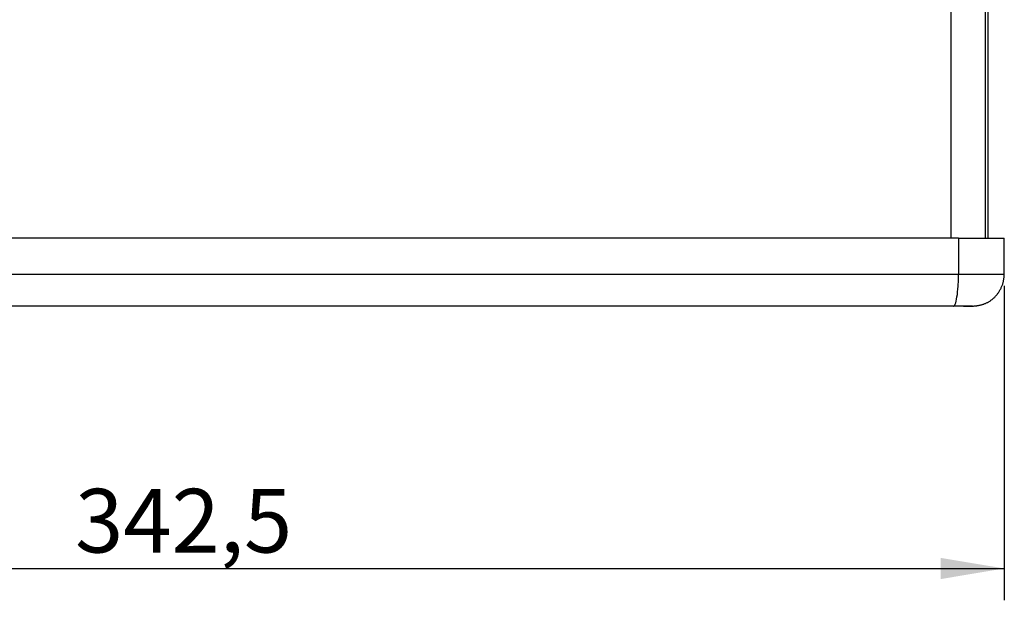
# Model space of a CAD drawing. Units: millimetres. Extents: x 5 to 1169, y 20 to 821.
# Drawn here: x 309 to 417, y 270 to 334 of the extents above; entities that cross this region are included whole.
import ezdxf
from ezdxf.enums import TextEntityAlignment as Align

# ---------------------------------------------------------------- set-up
doc = ezdxf.new("R2010")
doc.units = ezdxf.units.MM
for name, color, linetype in [('Default', 7, 'Continuous'), ('DV1_DEFAULT', 7, 'Continuous'), ('DV5_DEFAULT', 7, 'Continuous')]:
    doc.layers.add(name, color=color, linetype=linetype)
doc.styles.add('SEACAD_Solid_Edge_ISO', font='txt')
doc.styles.add('SEACAD_Solid_Edge_ISOI', font='seisoi.ttf')
doc.dimstyles.new('UNE', dxfattribs={"dimtxt": 3.5, "dimasz": 3.5, "dimexe": 1.75, "dimexo": 0, "dimgap": 0.875, "dimtad": 1, "dimtxsty": 'SEACAD_Solid_Edge_ISO', "dimblk1": '_SE_FILLED', "dimblk2": '_SE_FILLED', "dimsah": 1, "dimcen": 1.75, "dimadec": 0, "dimazin": 0, "dimtfac": 0.7, "dimtdec": 3, "dimtmove": 0, "dimatfit": 3, "dimfxl": 1, "dimarcsym": 0})

# ---------------------------------------------------------------- blocks, each defined once
blk = doc.blocks.new('DMBLK79')
at = {"layer": 'Default', "linetype": 'Continuous'}
for points in [[(253.22, 272.69), (253.22, 275.02), (246.22, 273.86)], [(410.47, 272.69), (417.47, 273.86), (410.47, 275.02)]]:
    blk.add_hatch(color=7, dxfattribs=at).paths.add_polyline_path(points)
at = {"layer": 'Default', "color": 7, "linetype": 'Continuous'}
for p, q in [((246.22, 276.76), (246.22, 270.36)), ((417.47, 276.76), (417.47, 270.36)), ((246.22, 273.86), (417.47, 273.86))]:
    blk.add_line(p, q, dxfattribs=at)
at = {"layer": 'Default', "color": 7, "linetype": 'Continuous', "style": 'SEACAD_Solid_Edge_ISOI'}
blk.add_text('342,5', height=7, dxfattribs=at).set_placement((315.38, 282.61), align=Align.TOP_LEFT)
blk = doc.blocks.new('_SE_FILLED')
at = {"color": 0}
blk.add_line((0, 0), (-1, 0), dxfattribs=at)
blk.add_solid([(0, 0), (-1, -0.1665), (-1, 0.1665), (0, 0)], dxfattribs=at)

msp = doc.modelspace()

# ---------------------------------------------------------------- linework, layer by layer
at = {"layer": 'DV1_DEFAULT', "color": 7, "linetype": 'Continuous'}
for points in [[(411.641, 310.183), (411.641, 310.183), (411.641, 542.683), (411.641, 542.683)], [(411.641, 310.183), (411.641, 310.183), (411.641, 542.683), (411.641, 542.683)], [(411.641, 310.183), (411.641, 310.183), (411.641, 542.683), (411.641, 542.683)], [(411.641, 310.183), (411.641, 310.183), (411.641, 542.683), (411.641, 542.683)], [(411.641, 310.183), (411.641, 310.183), (411.641, 542.683), (411.641, 542.683)], [(411.641, 310.183), (411.641, 310.183), (411.641, 542.683), (411.641, 542.683)], [(411.641, 310.183), (411.641, 310.183), (411.641, 542.683), (411.641, 542.683)], [(411.641, 310.183), (411.641, 310.183), (411.641, 542.683), (411.641, 542.683)], [(411.641, 310.183), (411.641, 310.183), (411.641, 542.683), (411.641, 542.683)], [(411.641, 310.183), (411.641, 310.183), (411.641, 542.683), (411.641, 542.683)], [(411.641, 310.183), (411.641, 310.183), (411.641, 542.683), (411.641, 542.683)], [(411.641, 310.183), (411.641, 310.183), (411.641, 542.683), (411.641, 542.683)], [(411.641, 310.183), (411.641, 310.183), (411.641, 542.683), (411.641, 542.683)], [(411.641, 310.183), (411.641, 310.183), (411.641, 542.683), (411.641, 542.683)], [(411.641, 310.183), (411.641, 310.183), (411.641, 542.683), (411.641, 542.683)], [(411.641, 310.183), (411.641, 310.183), (411.641, 542.683), (411.641, 542.683)], [(411.641, 310.183), (411.641, 310.183), (411.641, 542.683), (411.641, 542.683)], [(411.641, 310.183), (411.641, 310.183), (411.641, 542.683), (411.641, 542.683)], [(411.641, 310.183), (411.641, 310.183), (411.641, 542.683), (411.641, 542.683)], [(411.641, 310.183), (411.641, 310.183), (411.641, 542.683), (411.641, 542.683)], [(411.641, 310.183), (411.641, 310.183), (411.641, 542.683), (411.641, 542.683)], [(415.418, 310.183), (415.418, 310.183), (415.418, 542.683), (415.418, 542.683)], [(415.418, 310.183), (415.418, 310.183), (415.418, 542.683), (415.418, 542.683)], [(415.418, 310.183), (415.418, 310.183), (415.418, 542.683), (415.418, 542.683)], [(415.418, 310.183), (415.418, 310.183), (415.418, 542.683), (415.418, 542.683)], [(415.418, 310.183), (415.418, 310.183), (415.418, 542.683), (415.418, 542.683)], [(415.418, 310.183), (415.418, 310.183), (415.418, 542.683), (415.418, 542.683)], [(415.418, 310.183), (415.418, 310.183), (415.418, 542.683), (415.418, 542.683)], [(415.418, 310.183), (415.418, 310.183), (415.418, 542.683), (415.418, 542.683)], [(415.418, 310.183), (415.418, 310.183), (415.418, 542.683), (415.418, 542.683)], [(415.418, 310.183), (415.418, 310.183), (415.418, 542.683), (415.418, 542.683)], [(415.418, 310.183), (415.418, 310.183), (415.418, 542.683), (415.418, 542.683)], [(415.418, 310.183), (415.418, 310.183), (415.418, 542.683), (415.418, 542.683)], [(415.418, 310.183), (415.418, 310.183), (415.418, 542.683), (415.418, 542.683)], [(415.418, 310.183), (415.418, 310.183), (415.418, 542.683), (415.418, 542.683)], [(415.418, 310.183), (415.418, 310.183), (415.418, 542.683), (415.418, 542.683)], [(415.418, 310.183), (415.418, 310.183), (415.418, 542.683), (415.418, 542.683)], [(415.418, 310.183), (415.418, 310.183), (415.418, 542.683), (415.418, 542.683)], [(415.418, 310.183), (415.418, 310.183), (415.418, 542.683), (415.418, 542.683)], [(415.418, 310.183), (415.418, 310.183), (415.418, 542.683), (415.418, 542.683)], [(415.418, 310.183), (415.418, 310.183), (415.418, 542.683), (415.418, 542.683)], [(415.418, 310.183), (415.418, 310.183), (415.418, 542.683), (415.418, 542.683)], [(415.691, 310.183), (415.691, 310.183), (415.691, 542.683), (415.691, 542.683)], [(415.691, 310.183), (415.691, 310.183), (415.691, 542.683), (415.691, 542.683)], [(415.691, 310.183), (415.691, 310.183), (415.691, 542.683), (415.691, 542.683)], [(415.691, 310.183), (415.691, 310.183), (415.691, 542.683), (415.691, 542.683)], [(415.691, 310.183), (415.691, 310.183), (415.691, 542.683), (415.691, 542.683)], [(415.691, 310.183), (415.691, 310.183), (415.691, 542.683), (415.691, 542.683)], [(415.691, 310.183), (415.691, 310.183), (415.691, 542.683), (415.691, 542.683)], [(415.691, 310.183), (415.691, 310.183), (415.691, 542.683), (415.691, 542.683)], [(415.691, 310.183), (415.691, 310.183), (415.691, 542.683), (415.691, 542.683)], [(415.691, 310.183), (415.691, 310.183), (415.691, 542.683), (415.691, 542.683)], [(415.691, 310.183), (415.691, 310.183), (415.691, 542.683), (415.691, 542.683)], [(415.691, 310.183), (415.691, 310.183), (415.691, 542.683), (415.691, 542.683)], [(415.691, 310.183), (415.691, 310.183), (415.691, 542.683), (415.691, 542.683)], [(415.691, 310.183), (415.691, 310.183), (415.691, 542.683), (415.691, 542.683)], [(415.691, 310.183), (415.691, 310.183), (415.691, 542.683), (415.691, 542.683)], [(415.691, 310.183), (415.691, 310.183), (415.691, 542.683), (415.691, 542.683)], [(415.691, 310.183), (415.691, 310.183), (415.691, 542.683), (415.691, 542.683)], [(415.691, 310.183), (415.691, 310.183), (415.691, 542.683), (415.691, 542.683)], [(415.691, 310.183), (415.691, 310.183), (415.691, 542.683), (415.691, 542.683)], [(415.691, 310.183), (415.691, 310.183), (415.691, 542.683), (415.691, 542.683)], [(415.691, 310.183), (415.691, 310.183), (415.691, 542.683), (415.691, 542.683)], [(412.436, 310.183), (412.436, 310.183), (251.248, 310.183), (251.248, 310.183)], [(412.436, 310.183), (412.436, 310.183), (251.248, 310.183), (251.248, 310.183)], [(412.436, 310.183), (412.436, 310.183), (251.248, 310.183), (251.248, 310.183)], [(412.436, 310.183), (412.436, 310.183), (251.248, 310.183), (251.248, 310.183)], [(412.436, 310.183), (412.436, 310.183), (251.248, 310.183), (251.248, 310.183)], [(412.436, 310.183), (412.436, 310.183), (251.248, 310.183), (251.248, 310.183)], [(412.436, 310.183), (412.436, 310.183), (251.248, 310.183), (251.248, 310.183)], [(412.436, 310.183), (412.436, 310.183), (251.248, 310.183), (251.248, 310.183)], [(412.436, 310.183), (412.436, 310.183), (251.248, 310.183), (251.248, 310.183)], [(412.436, 310.183), (412.436, 310.183), (251.248, 310.183), (251.248, 310.183)], [(412.436, 310.183), (412.436, 310.183), (251.248, 310.183), (251.248, 310.183)], [(412.436, 310.183), (412.436, 310.183), (251.248, 310.183), (251.248, 310.183)], [(412.436, 310.183), (412.436, 310.183), (251.248, 310.183), (251.248, 310.183)], [(412.436, 310.183), (412.436, 310.183), (251.248, 310.183), (251.248, 310.183)], [(412.436, 310.183), (412.436, 310.183), (251.248, 310.183), (251.248, 310.183)], [(412.436, 310.183), (412.436, 310.183), (251.248, 310.183), (251.248, 310.183)], [(412.436, 310.183), (412.436, 310.183), (251.248, 310.183), (251.248, 310.183)], [(412.436, 310.183), (412.436, 310.183), (251.248, 310.183), (251.248, 310.183)], [(412.436, 310.183), (412.436, 310.183), (251.248, 310.183), (251.248, 310.183)], [(412.436, 310.183), (412.436, 310.183), (251.248, 310.183), (251.248, 310.183)], [(412.436, 310.183), (412.436, 310.183), (251.248, 310.183), (251.248, 310.183)], [(412.436, 310.183), (412.436, 310.183), (417.469, 310.183), (417.469, 310.183)], [(412.436, 310.183), (412.436, 310.183), (417.469, 310.183), (417.469, 310.183)], [(412.436, 310.183), (412.436, 310.183), (417.469, 310.183), (417.469, 310.183)], [(412.436, 310.183), (412.436, 310.183), (417.469, 310.183), (417.469, 310.183)], [(412.436, 310.183), (412.436, 310.183), (417.469, 310.183), (417.469, 310.183)], [(412.436, 310.183), (412.436, 310.183), (417.469, 310.183), (417.469, 310.183)], [(412.436, 310.183), (412.436, 310.183), (417.469, 310.183), (417.469, 310.183)], [(412.436, 310.183), (412.436, 310.183), (417.469, 310.183), (417.469, 310.183)], [(412.436, 310.183), (412.436, 310.183), (417.469, 310.183), (417.469, 310.183)], [(412.436, 310.183), (412.436, 310.183), (417.469, 310.183), (417.469, 310.183)], [(412.436, 310.183), (412.436, 310.183), (417.469, 310.183), (417.469, 310.183)], [(412.436, 310.183), (412.436, 310.183), (417.469, 310.183), (417.469, 310.183)], [(412.436, 310.183), (412.436, 310.183), (417.469, 310.183), (417.469, 310.183)], [(412.436, 310.183), (412.436, 310.183), (417.469, 310.183), (417.469, 310.183)], [(412.436, 310.183), (412.436, 310.183), (417.469, 310.183), (417.469, 310.183)], [(412.436, 310.183), (412.436, 310.183), (417.469, 310.183), (417.469, 310.183)], [(412.436, 310.183), (412.436, 310.183), (417.469, 310.183), (417.469, 310.183)], [(412.436, 310.183), (412.436, 310.183), (417.469, 310.183), (417.469, 310.183)], [(412.436, 310.183), (412.436, 310.183), (417.469, 310.183), (417.469, 310.183)], [(412.436, 310.183), (412.436, 310.183), (417.469, 310.183), (417.469, 310.183)], [(412.436, 310.183), (412.436, 310.183), (417.469, 310.183), (417.469, 310.183)], [(412.436, 310.183), (412.436, 310.183), (412.436, 306.183), (412.436, 306.183)], [(412.436, 310.183), (412.436, 310.183), (412.436, 306.183), (412.436, 306.183)], [(412.436, 310.183), (412.436, 310.183), (412.436, 306.183), (412.436, 306.183)], [(412.436, 310.183), (412.436, 310.183), (412.436, 306.183), (412.436, 306.183)], [(412.436, 310.183), (412.436, 310.183), (412.436, 306.183), (412.436, 306.183)], [(412.436, 310.183), (412.436, 310.183), (412.436, 306.183), (412.436, 306.183)], [(412.436, 310.183), (412.436, 310.183), (412.436, 306.183), (412.436, 306.183)], [(412.436, 310.183), (412.436, 310.183), (412.436, 306.183), (412.436, 306.183)], [(412.436, 310.183), (412.436, 310.183), (412.436, 306.183), (412.436, 306.183)], [(412.436, 310.183), (412.436, 310.183), (412.436, 306.183), (412.436, 306.183)], [(412.436, 310.183), (412.436, 310.183), (412.436, 306.183), (412.436, 306.183)], [(412.436, 310.183), (412.436, 310.183), (412.436, 306.183), (412.436, 306.183)], [(412.436, 310.183), (412.436, 310.183), (412.436, 306.183), (412.436, 306.183)], [(412.436, 310.183), (412.436, 310.183), (412.436, 306.183), (412.436, 306.183)], [(412.436, 310.183), (412.436, 310.183), (412.436, 306.183), (412.436, 306.183)], [(412.436, 310.183), (412.436, 310.183), (412.436, 306.183), (412.436, 306.183)], [(412.436, 310.183), (412.436, 310.183), (412.436, 306.183), (412.436, 306.183)], [(412.436, 310.183), (412.436, 310.183), (412.436, 306.183), (412.436, 306.183)], [(412.436, 310.183), (412.436, 310.183), (412.436, 306.183), (412.436, 306.183)], [(412.436, 310.183), (412.436, 310.183), (412.436, 306.183), (412.436, 306.183)], [(412.436, 310.183), (412.436, 310.183), (412.436, 306.183), (412.436, 306.183)], [(417.469, 306.183), (417.469, 306.183), (417.469, 310.183), (417.469, 310.183)], [(417.469, 306.183), (417.469, 306.183), (417.469, 310.183), (417.469, 310.183)], [(417.469, 306.183), (417.469, 306.183), (417.469, 310.183), (417.469, 310.183)], [(417.469, 306.183), (417.469, 306.183), (417.469, 310.183), (417.469, 310.183)], [(417.469, 306.183), (417.469, 306.183), (417.469, 310.183), (417.469, 310.183)], [(417.469, 306.183), (417.469, 306.183), (417.469, 310.183), (417.469, 310.183)], [(417.469, 306.183), (417.469, 306.183), (417.469, 310.183), (417.469, 310.183)], [(417.469, 306.183), (417.469, 306.183), (417.469, 310.183), (417.469, 310.183)], [(417.469, 306.183), (417.469, 306.183), (417.469, 310.183), (417.469, 310.183)], [(417.469, 306.183), (417.469, 306.183), (417.469, 310.183), (417.469, 310.183)], [(417.469, 306.183), (417.469, 306.183), (417.469, 310.183), (417.469, 310.183)], [(417.469, 306.183), (417.469, 306.183), (417.469, 310.183), (417.469, 310.183)], [(417.469, 306.183), (417.469, 306.183), (417.469, 310.183), (417.469, 310.183)], [(417.469, 306.183), (417.469, 306.183), (417.469, 310.183), (417.469, 310.183)], [(417.469, 306.183), (417.469, 306.183), (417.469, 310.183), (417.469, 310.183)], [(417.469, 306.183), (417.469, 306.183), (417.469, 310.183), (417.469, 310.183)], [(417.469, 306.183), (417.469, 306.183), (417.469, 310.183), (417.469, 310.183)], [(417.469, 306.183), (417.469, 306.183), (417.469, 310.183), (417.469, 310.183)], [(417.469, 306.183), (417.469, 306.183), (417.469, 310.183), (417.469, 310.183)], [(417.469, 306.183), (417.469, 306.183), (417.469, 310.183), (417.469, 310.183)], [(417.469, 306.183), (417.469, 306.183), (417.469, 310.183), (417.469, 310.183)], [(412.436, 306.183), (412.436, 306.183), (251.248, 306.183), (251.248, 306.183)], [(412.436, 306.183), (412.436, 306.183), (251.248, 306.183), (251.248, 306.183)], [(412.436, 306.183), (412.436, 306.183), (251.248, 306.183), (251.248, 306.183)], [(412.436, 306.183), (412.436, 306.183), (251.248, 306.183), (251.248, 306.183)], [(412.436, 306.183), (412.436, 306.183), (251.248, 306.183), (251.248, 306.183)], [(412.436, 306.183), (412.436, 306.183), (251.248, 306.183), (251.248, 306.183)], [(412.436, 306.183), (412.436, 306.183), (251.248, 306.183), (251.248, 306.183)], [(412.436, 306.183), (412.436, 306.183), (251.248, 306.183), (251.248, 306.183)], [(412.436, 306.183), (412.436, 306.183), (251.248, 306.183), (251.248, 306.183)], [(412.436, 306.183), (412.436, 306.183), (251.248, 306.183), (251.248, 306.183)], [(412.436, 306.183), (412.436, 306.183), (251.248, 306.183), (251.248, 306.183)], [(412.436, 306.183), (412.436, 306.183), (251.248, 306.183), (251.248, 306.183)], [(412.436, 306.183), (412.436, 306.183), (251.248, 306.183), (251.248, 306.183)], [(412.436, 306.183), (412.436, 306.183), (251.248, 306.183), (251.248, 306.183)], [(412.436, 306.183), (412.436, 306.183), (251.248, 306.183), (251.248, 306.183)], [(412.436, 306.183), (412.436, 306.183), (251.248, 306.183), (251.248, 306.183)], [(412.436, 306.183), (412.436, 306.183), (251.248, 306.183), (251.248, 306.183)], [(412.436, 306.183), (412.436, 306.183), (251.248, 306.183), (251.248, 306.183)], [(412.436, 306.183), (412.436, 306.183), (251.248, 306.183), (251.248, 306.183)], [(412.436, 306.183), (412.436, 306.183), (251.248, 306.183), (251.248, 306.183)], [(412.436, 306.183), (412.436, 306.183), (251.248, 306.183), (251.248, 306.183)], [(412.427, 305.546), (412.427, 305.546), (412.436, 306.183), (412.436, 306.183)], [(417.469, 306.183), (417.469, 306.183), (412.436, 306.183), (412.436, 306.183)], [(417.469, 306.183), (417.469, 306.183), (412.436, 306.183), (412.436, 306.183)], [(417.469, 306.183), (417.469, 306.183), (412.436, 306.183), (412.436, 306.183)], [(417.469, 306.183), (417.469, 306.183), (412.436, 306.183), (412.436, 306.183)], [(417.469, 306.183), (417.469, 306.183), (412.436, 306.183), (412.436, 306.183)], [(417.469, 306.183), (417.469, 306.183), (412.436, 306.183), (412.436, 306.183)], [(417.469, 306.183), (417.469, 306.183), (412.436, 306.183), (412.436, 306.183)], [(417.469, 306.183), (417.469, 306.183), (412.436, 306.183), (412.436, 306.183)], [(417.469, 306.183), (417.469, 306.183), (412.436, 306.183), (412.436, 306.183)], [(417.469, 306.183), (417.469, 306.183), (412.436, 306.183), (412.436, 306.183)], [(417.469, 306.183), (417.469, 306.183), (412.436, 306.183), (412.436, 306.183)], [(417.469, 306.183), (417.469, 306.183), (412.436, 306.183), (412.436, 306.183)], [(417.469, 306.183), (417.469, 306.183), (412.436, 306.183), (412.436, 306.183)], [(417.469, 306.183), (417.469, 306.183), (412.436, 306.183), (412.436, 306.183)], [(417.469, 306.183), (417.469, 306.183), (412.436, 306.183), (412.436, 306.183)], [(417.469, 306.183), (417.469, 306.183), (412.436, 306.183), (412.436, 306.183)], [(417.469, 306.183), (417.469, 306.183), (412.436, 306.183), (412.436, 306.183)], [(417.469, 306.183), (417.469, 306.183), (412.436, 306.183), (412.436, 306.183)], [(417.469, 306.183), (417.469, 306.183), (412.436, 306.183), (412.436, 306.183)], [(417.469, 306.183), (417.469, 306.183), (412.436, 306.183), (412.436, 306.183)], [(417.469, 306.183), (417.469, 306.183), (412.436, 306.183), (412.436, 306.183)], [(417.462, 306.1), (417.462, 306.1), (417.469, 306.183), (417.469, 306.183)], [(412.396, 304.895), (412.396, 304.895), (412.427, 305.546), (412.427, 305.546)], [(417.265, 305.035), (417.265, 305.035), (417.29, 305.11), (417.29, 305.11)], [(417.29, 305.11), (417.29, 305.11), (417.313, 305.184), (417.313, 305.184)], [(417.313, 305.184), (417.313, 305.184), (417.334, 305.258), (417.334, 305.258)], [(417.334, 305.258), (417.334, 305.258), (417.353, 305.332), (417.353, 305.332)], [(417.353, 305.332), (417.353, 305.332), (417.369, 305.406), (417.369, 305.406)], [(417.369, 305.406), (417.369, 305.406), (417.384, 305.48), (417.384, 305.48)], [(417.384, 305.48), (417.384, 305.48), (417.398, 305.555), (417.398, 305.555)], [(417.398, 305.555), (417.398, 305.555), (417.41, 305.63), (417.41, 305.63)], [(417.41, 305.63), (417.41, 305.63), (417.421, 305.706), (417.421, 305.706)], [(417.421, 305.706), (417.421, 305.706), (417.431, 305.782), (417.431, 305.782)], [(417.431, 305.782), (417.431, 305.782), (417.439, 305.86), (417.439, 305.86)], [(417.439, 305.86), (417.439, 305.86), (417.447, 305.939), (417.447, 305.939)], [(417.447, 305.939), (417.447, 305.939), (417.455, 306.019), (417.455, 306.019)], [(417.455, 306.019), (417.455, 306.019), (417.462, 306.1), (417.462, 306.1)], [(412.271, 303.708), (412.271, 303.708), (412.31, 303.977), (412.31, 303.977)], [(412.31, 303.977), (412.31, 303.977), (412.344, 304.268), (412.344, 304.268)], [(412.344, 304.268), (412.344, 304.268), (412.373, 304.576), (412.373, 304.576)], [(412.373, 304.576), (412.373, 304.576), (412.396, 304.895), (412.396, 304.895)], [(416.619, 303.914), (416.619, 303.914), (416.67, 303.976), (416.67, 303.976)], [(416.67, 303.976), (416.67, 303.976), (416.72, 304.04), (416.72, 304.04)], [(416.72, 304.04), (416.72, 304.04), (416.769, 304.105), (416.769, 304.105)], [(416.769, 304.105), (416.769, 304.105), (416.816, 304.171), (416.816, 304.171)], [(416.816, 304.171), (416.816, 304.171), (416.862, 304.238), (416.862, 304.238)], [(416.862, 304.238), (416.862, 304.238), (416.906, 304.307), (416.906, 304.307)], [(416.906, 304.307), (416.906, 304.307), (416.949, 304.376), (416.949, 304.376)], [(416.949, 304.376), (416.949, 304.376), (416.991, 304.447), (416.991, 304.447)], [(416.991, 304.447), (416.991, 304.447), (417.031, 304.518), (417.031, 304.518)], [(417.031, 304.518), (417.031, 304.518), (417.069, 304.59), (417.069, 304.59)], [(417.069, 304.59), (417.069, 304.59), (417.106, 304.663), (417.106, 304.663)], [(417.106, 304.663), (417.106, 304.663), (417.142, 304.737), (417.142, 304.737)], [(417.142, 304.737), (417.142, 304.737), (417.175, 304.811), (417.175, 304.811)], [(417.175, 304.811), (417.175, 304.811), (417.207, 304.886), (417.207, 304.886)], [(417.207, 304.886), (417.207, 304.886), (417.237, 304.96), (417.237, 304.96)], [(417.237, 304.96), (417.237, 304.96), (417.265, 305.035), (417.265, 305.035)], [(412.027, 302.818), (412.027, 302.818), (412.079, 302.929), (412.079, 302.929)], [(412.079, 302.929), (412.079, 302.929), (412.131, 303.074), (412.131, 303.074)], [(412.131, 303.074), (412.131, 303.074), (412.181, 303.254), (412.181, 303.254)], [(412.181, 303.254), (412.181, 303.254), (412.227, 303.466), (412.227, 303.466)], [(412.227, 303.466), (412.227, 303.466), (412.271, 303.708), (412.271, 303.708)], [(415.02, 302.862), (415.02, 302.862), (415.083, 302.88), (415.083, 302.88)], [(415.083, 302.88), (415.083, 302.88), (415.146, 302.9), (415.146, 302.9)], [(415.146, 302.9), (415.146, 302.9), (415.209, 302.921), (415.209, 302.921)], [(415.209, 302.921), (415.209, 302.921), (415.271, 302.944), (415.271, 302.944)], [(415.271, 302.944), (415.271, 302.944), (415.333, 302.968), (415.333, 302.968)], [(415.333, 302.968), (415.333, 302.968), (415.395, 302.993), (415.395, 302.993)], [(415.395, 302.993), (415.395, 302.993), (415.457, 303.02), (415.457, 303.02)], [(415.457, 303.02), (415.457, 303.02), (415.518, 303.048), (415.518, 303.048)], [(415.518, 303.048), (415.518, 303.048), (415.58, 303.078), (415.58, 303.078)], [(415.58, 303.078), (415.58, 303.078), (415.641, 303.11), (415.641, 303.11)], [(415.641, 303.11), (415.641, 303.11), (415.702, 303.143), (415.702, 303.143)], [(415.702, 303.143), (415.702, 303.143), (415.762, 303.178), (415.762, 303.178)], [(415.762, 303.178), (415.762, 303.178), (415.822, 303.214), (415.822, 303.214)], [(415.822, 303.214), (415.822, 303.214), (415.882, 303.253), (415.882, 303.253)], [(415.882, 303.253), (415.882, 303.253), (415.942, 303.293), (415.942, 303.293)], [(415.942, 303.293), (415.942, 303.293), (416.001, 303.335), (416.001, 303.335)], [(416.001, 303.335), (416.001, 303.335), (416.061, 303.378), (416.061, 303.378)], [(416.061, 303.378), (416.061, 303.378), (416.119, 303.424), (416.119, 303.424)], [(416.119, 303.424), (416.119, 303.424), (416.178, 303.472), (416.178, 303.472)], [(416.178, 303.472), (416.178, 303.472), (416.235, 303.521), (416.235, 303.521)], [(416.235, 303.521), (416.235, 303.521), (416.293, 303.572), (416.293, 303.572)], [(416.293, 303.572), (416.293, 303.572), (416.349, 303.625), (416.349, 303.625)], [(416.349, 303.625), (416.349, 303.625), (416.405, 303.679), (416.405, 303.679)], [(416.405, 303.679), (416.405, 303.679), (416.46, 303.736), (416.46, 303.736)], [(416.46, 303.736), (416.46, 303.736), (416.514, 303.794), (416.514, 303.794)], [(416.514, 303.794), (416.514, 303.794), (416.567, 303.853), (416.567, 303.853)], [(416.567, 303.853), (416.567, 303.853), (416.619, 303.914), (416.619, 303.914)], [(411.872, 302.683), (411.872, 302.683), (251.812, 302.683), (251.812, 302.683)], [(411.872, 302.683), (411.872, 302.683), (251.812, 302.683), (251.812, 302.683)], [(411.872, 302.683), (411.872, 302.683), (251.812, 302.683), (251.812, 302.683)], [(411.872, 302.683), (411.872, 302.683), (251.812, 302.683), (251.812, 302.683)], [(411.872, 302.683), (411.872, 302.683), (251.812, 302.683), (251.812, 302.683)], [(411.872, 302.683), (411.872, 302.683), (251.812, 302.683), (251.812, 302.683)], [(411.872, 302.683), (411.872, 302.683), (251.812, 302.683), (251.812, 302.683)], [(411.872, 302.683), (411.872, 302.683), (251.812, 302.683), (251.812, 302.683)], [(411.872, 302.683), (411.872, 302.683), (251.812, 302.683), (251.812, 302.683)], [(411.872, 302.683), (411.872, 302.683), (251.812, 302.683), (251.812, 302.683)], [(411.872, 302.683), (411.872, 302.683), (251.812, 302.683), (251.812, 302.683)], [(411.872, 302.683), (411.872, 302.683), (251.812, 302.683), (251.812, 302.683)], [(411.872, 302.683), (411.872, 302.683), (251.812, 302.683), (251.812, 302.683)], [(411.872, 302.683), (411.872, 302.683), (251.812, 302.683), (251.812, 302.683)], [(411.872, 302.683), (411.872, 302.683), (251.812, 302.683), (251.812, 302.683)], [(411.872, 302.683), (411.872, 302.683), (251.812, 302.683), (251.812, 302.683)], [(411.872, 302.683), (411.872, 302.683), (251.812, 302.683), (251.812, 302.683)], [(411.872, 302.683), (411.872, 302.683), (251.812, 302.683), (251.812, 302.683)], [(411.872, 302.683), (411.872, 302.683), (251.812, 302.683), (251.812, 302.683)], [(411.872, 302.683), (411.872, 302.683), (251.812, 302.683), (251.812, 302.683)], [(411.872, 302.683), (411.872, 302.683), (251.812, 302.683), (251.812, 302.683)], [(411.872, 302.683), (411.872, 302.683), (411.897, 302.687), (411.897, 302.687)], [(413.969, 302.683), (413.969, 302.683), (411.872, 302.683), (411.872, 302.683)], [(413.969, 302.683), (413.969, 302.683), (411.872, 302.683), (411.872, 302.683)], [(413.969, 302.683), (413.969, 302.683), (411.872, 302.683), (411.872, 302.683)], [(413.969, 302.683), (413.969, 302.683), (411.872, 302.683), (411.872, 302.683)], [(413.969, 302.683), (413.969, 302.683), (411.872, 302.683), (411.872, 302.683)], [(413.969, 302.683), (413.969, 302.683), (411.872, 302.683), (411.872, 302.683)], [(413.969, 302.683), (413.969, 302.683), (411.872, 302.683), (411.872, 302.683)], [(413.969, 302.683), (413.969, 302.683), (411.872, 302.683), (411.872, 302.683)], [(413.969, 302.683), (413.969, 302.683), (411.872, 302.683), (411.872, 302.683)], [(413.969, 302.683), (413.969, 302.683), (411.872, 302.683), (411.872, 302.683)], [(413.969, 302.683), (413.969, 302.683), (411.872, 302.683), (411.872, 302.683)], [(413.969, 302.683), (413.969, 302.683), (411.872, 302.683), (411.872, 302.683)], [(413.969, 302.683), (413.969, 302.683), (411.872, 302.683), (411.872, 302.683)], [(413.969, 302.683), (413.969, 302.683), (411.872, 302.683), (411.872, 302.683)], [(413.969, 302.683), (413.969, 302.683), (411.872, 302.683), (411.872, 302.683)], [(413.969, 302.683), (413.969, 302.683), (411.872, 302.683), (411.872, 302.683)], [(413.969, 302.683), (413.969, 302.683), (411.872, 302.683), (411.872, 302.683)], [(413.969, 302.683), (413.969, 302.683), (411.872, 302.683), (411.872, 302.683)], [(413.969, 302.683), (413.969, 302.683), (411.872, 302.683), (411.872, 302.683)], [(413.969, 302.683), (413.969, 302.683), (411.872, 302.683), (411.872, 302.683)], [(413.969, 302.683), (413.969, 302.683), (411.872, 302.683), (411.872, 302.683)], [(411.897, 302.687), (411.897, 302.687), (411.923, 302.697), (411.923, 302.697)], [(411.923, 302.697), (411.923, 302.697), (411.948, 302.715), (411.948, 302.715)], [(411.948, 302.715), (411.948, 302.715), (411.974, 302.742), (411.974, 302.742)], [(411.974, 302.742), (411.974, 302.742), (412.027, 302.818), (412.027, 302.818)], [(412.98, 302.684), (412.98, 302.684), (413.056, 302.683), (413.056, 302.683)], [(413.056, 302.683), (413.056, 302.683), (413.129, 302.683), (413.129, 302.683)], [(413.129, 302.683), (413.129, 302.683), (413.199, 302.683), (413.199, 302.683)], [(413.199, 302.683), (413.199, 302.683), (413.268, 302.683), (413.268, 302.683)], [(413.268, 302.683), (413.268, 302.683), (413.336, 302.683), (413.336, 302.683)], [(413.336, 302.683), (413.336, 302.683), (413.404, 302.684), (413.404, 302.684)], [(413.404, 302.684), (413.404, 302.684), (413.473, 302.685), (413.473, 302.685)], [(413.473, 302.685), (413.473, 302.685), (413.543, 302.686), (413.543, 302.686)], [(413.543, 302.686), (413.543, 302.686), (413.612, 302.687), (413.612, 302.687)], [(413.612, 302.687), (413.612, 302.687), (413.682, 302.689), (413.682, 302.689)], [(413.682, 302.689), (413.682, 302.689), (413.752, 302.691), (413.752, 302.691)], [(413.752, 302.691), (413.752, 302.691), (413.822, 302.694), (413.822, 302.694)], [(413.822, 302.694), (413.822, 302.694), (413.892, 302.697), (413.892, 302.697)], [(413.892, 302.697), (413.892, 302.697), (413.962, 302.7), (413.962, 302.7)], [(413.931, 302.683), (413.931, 302.683), (414.005, 302.684), (414.005, 302.684)], [(413.962, 302.7), (413.962, 302.7), (414.032, 302.704), (414.032, 302.704)], [(414.005, 302.684), (414.005, 302.684), (414.078, 302.686), (414.078, 302.686)], [(414.032, 302.704), (414.032, 302.704), (414.101, 302.709), (414.101, 302.709)], [(414.101, 302.709), (414.101, 302.709), (414.17, 302.715), (414.17, 302.715)], [(414.17, 302.715), (414.17, 302.715), (414.238, 302.721), (414.238, 302.721)], [(414.238, 302.721), (414.238, 302.721), (414.305, 302.727), (414.305, 302.727)], [(414.305, 302.727), (414.305, 302.727), (414.373, 302.735), (414.373, 302.735)], [(414.373, 302.735), (414.373, 302.735), (414.439, 302.743), (414.439, 302.743)], [(414.439, 302.743), (414.439, 302.743), (414.505, 302.753), (414.505, 302.753)], [(414.505, 302.753), (414.505, 302.753), (414.571, 302.763), (414.571, 302.763)], [(414.571, 302.763), (414.571, 302.763), (414.636, 302.774), (414.636, 302.774)], [(414.636, 302.774), (414.636, 302.774), (414.701, 302.786), (414.701, 302.786)], [(414.701, 302.786), (414.701, 302.786), (414.765, 302.799), (414.765, 302.799)], [(414.765, 302.799), (414.765, 302.799), (414.83, 302.813), (414.83, 302.813)], [(414.83, 302.813), (414.83, 302.813), (414.893, 302.828), (414.893, 302.828)], [(414.893, 302.828), (414.893, 302.828), (414.957, 302.844), (414.957, 302.844)], [(414.957, 302.844), (414.957, 302.844), (415.02, 302.862), (415.02, 302.862)]]:
    msp.add_open_spline(points, degree=3, dxfattribs=at)
at = {"layer": 'DV5_DEFAULT', "color": 7, "linetype": 'Continuous'}
msp.add_open_spline([(417.469, 304.913), (417.469, 304.913), (417.469, 276.755), (417.469, 276.755)], degree=3, dxfattribs=at)

# ---------------------------------------------------------------- dimensions: what is measured, and where the dimension line sits
at = {"layer": 'Default', "color": 7, "linetype": 'Continuous'}
dim = msp.add_linear_dim(base=(246.215, 273.857), p1=(246.215, 276.755), p2=(417.469, 276.755), angle=0, text='\\A1;342,5 {}', dimstyle='UNE', override={"dimtxt": 7, "dimasz": 7, "dimexe": 3.5, "dimgap": 1.75, "dimcen": 3.5}, dxfattribs=at)
dim.commit()
dim.dimension.update_dxf_attribs({"geometry": 'DMBLK79', "text_midpoint": (326.982, 273.857), "dimtype": 161})

doc.saveas('drawing.dxf')
